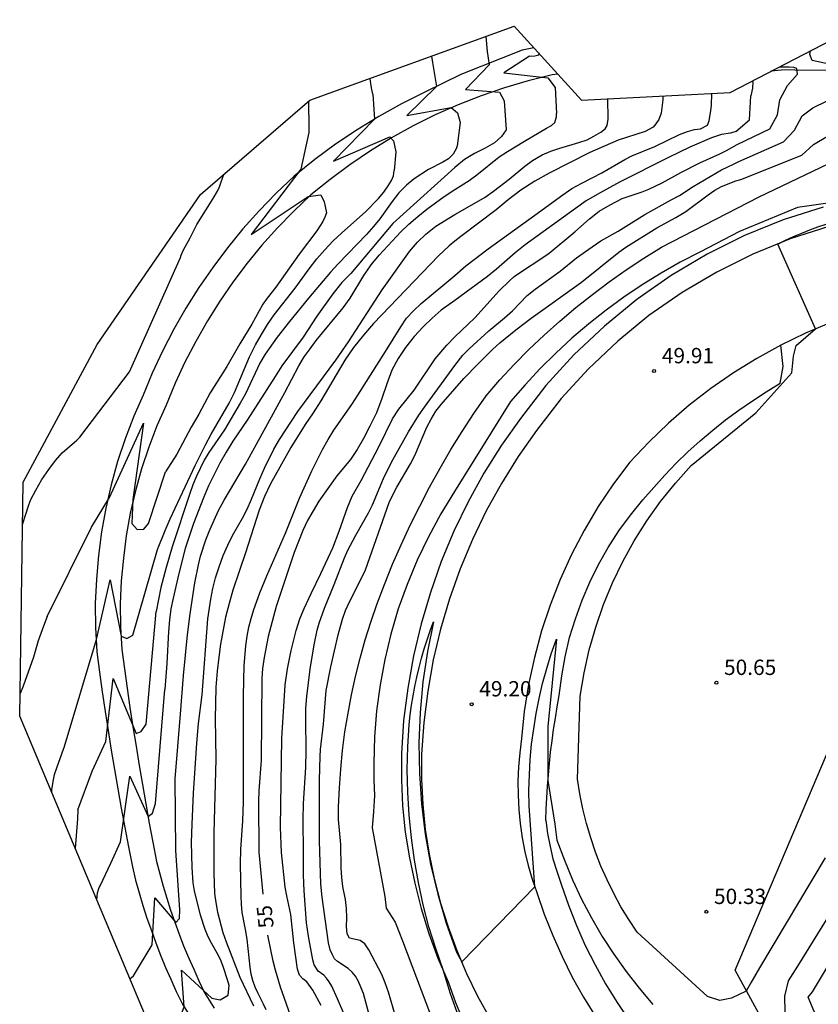
# Model space of a CAD drawing. Units: millimetres. Extents: x 583992 to 584494, y 4792315 to 4792929.
# Drawn here: x 584123 to 584162, y 4792340 to 4792388 of the extents above; entities that cross this region are included whole.
import ezdxf

# ---------------------------------------------------------------- set-up
doc = ezdxf.new("R2010")
doc.units = ezdxf.units.MM
for name, color, linetype in [('020104', 34, 'Continuous'), ('020204', 9, 'Continuous'), ('020307', 24, 'Continuous'), ('020308', 9, 'Continuous'), ('060113', 4, 'Continuous'), ('060134', 9, 'Continuous'), ('070101', 9, 'Continuous')]:
    doc.layers.add(name, color=color, linetype=linetype)
doc.layers.add('020105', color=24, linetype='Continuous', lineweight=30)
doc.layers.add('Ambito Restitucion', color=7, linetype='Continuous', true_color=0xfc00bc)
doc.styles.add('ARIAL', font='ARIAL.TTF', dxfattribs={"height": 1})
doc.styles.add('ARIALI', font='ARIALI.TTF', dxfattribs={"height": 1})

# ---------------------------------------------------------------- blocks, each defined once
blk = doc.blocks.new('COTAPU')
blk.add_circle((0, 0), 0.075)

msp = doc.modelspace()

# ---------------------------------------------------------------- linework, layer by layer
at = {"layer": '020104'}
for points in [[(584161.54, 4792385.78, 53), (584161.42, 4792386.06, 53), (584161.46, 4792386.25, 53)], [(584142.93, 4792385.99, 61), (584142.97, 4792385.67, 61), (584143.01, 4792385.48, 61)], [(584147.71, 4792385.99, 59), (584146.46, 4792385.17, 59), (584148.62, 4792384.93, 59), (584148.97, 4792384.46, 59), (584149.04, 4792383.19, 59)], [(584147.71, 4792385.99, 59), (584147.98, 4792386, 59), (584148.17, 4792386.05, 59), (584148.2, 4792386.1, 59)], [(584157.96, 4792380.84, 53), (584160.14, 4792381.79, 53), (584160.68, 4792382.37, 53), (584161.06, 4792383.07, 53), (584161.58, 4792383.46, 53), (584162.27, 4792383.8, 53), (584162.96, 4792384.17, 53), (584163.5, 4792384.74, 53), (584163.57, 4792385.06, 53), (584163.43, 4792385.37, 53), (584161.54, 4792385.78, 53)], [(584143.01, 4792385.48, 61), (584143.16, 4792384.5, 61), (584141.72, 4792383.09, 61), (584143.88, 4792383.48, 61), (584144.19, 4792383.21, 61), (584144.32, 4792382.75, 61), (584144.18, 4792381.61, 61)], [(584157.87, 4792381.67, 54), (584159.47, 4792382.43, 54), (584159.85, 4792383.12, 54), (584159.96, 4792383.85, 54), (584160.33, 4792384.55, 54), (584160.83, 4792385.1, 54), (584160.79, 4792385.38, 54)], [(584160.79, 4792385.38, 54), (584160.65, 4792385.43, 54), (584160.42, 4792385.45, 54), (584159.92, 4792385.45, 54)], [(584140.06, 4792384.13, 62), (584139.99, 4792384.44, 62), (584139.94, 4792384.76, 62), (584139.93, 4792384.9, 62)], [(584140.06, 4792384.13, 62), (584140.13, 4792382.9, 62), (584138.13, 4792380.85, 62), (584140.89, 4792382.04, 62), (584141.07, 4792381.84, 62), (584141.18, 4792381.31, 62), (584141.09, 4792380.4, 62)], [(584144.06, 4792375.27, 56), (584144.61, 4792375.73, 56), (584145.69, 4792376.57, 56), (584147.97, 4792378.21, 56), (584149.34, 4792379.21, 56), (584149.79, 4792379.51, 56), (584150.27, 4792379.78, 56), (584151.25, 4792380.28, 56), (584152.38, 4792380.94, 56), (584152.72, 4792381.11, 56), (584153.84, 4792381.57, 56), (584155.06, 4792382.16, 56), (584155.44, 4792382.31, 56), (584155.79, 4792382.4, 56), (584156.08, 4792382.43, 56), (584156.43, 4792382.62, 56), (584156.51, 4792382.82, 56), (584156.59, 4792383.33, 56), (584156.61, 4792383.58, 56), (584156.63, 4792384.16, 56)], [(584154.24, 4792384.04, 57), (584154.24, 4792383.85, 57), (584154.16, 4792383.2, 57), (584154.04, 4792382.89, 57), (584153.9, 4792382.68, 57), (584153.76, 4792382.51, 57), (584153.38, 4792382.3, 57), (584152.06, 4792381.88, 57), (584150.67, 4792381.27, 57), (584148.67, 4792380.27, 57), (584147.98, 4792379.88, 57), (584147.29, 4792379.43, 57), (584146.68, 4792378.96, 57), (584146.09, 4792378.48, 57), (584144.35, 4792377.17, 57), (584144.06, 4792376.94, 57)], [(584144.06, 4792378.24, 58), (584145.13, 4792378.85, 58), (584145.55, 4792379.1, 58), (584145.96, 4792379.38, 58), (584146.72, 4792379.97, 58), (584147.48, 4792380.6, 58), (584147.87, 4792380.89, 58), (584148.33, 4792381.16, 58), (584148.76, 4792381.34, 58), (584149.2, 4792381.49, 58), (584150.13, 4792381.76, 58), (584150.54, 4792381.9, 58), (584150.87, 4792382.08, 58), (584151.2, 4792382.27, 58), (584151.42, 4792382.43, 58), (584151.52, 4792382.6, 58), (584151.56, 4792382.9, 58), (584151.55, 4792383.91, 58)], [(584136.9, 4792383.77, 63), (584136.93, 4792382.49, 63), (584136.92, 4792382.26, 63)], [(584144.06, 4792379.46, 59), (584144.77, 4792379.91, 59), (584145.14, 4792380.19, 59), (584146.23, 4792381.07, 59), (584146.64, 4792381.33, 59), (584147.47, 4792381.83, 59), (584148.55, 4792382.46, 59), (584148.8, 4792382.59, 59), (584148.96, 4792382.75, 59), (584149.03, 4792383.02, 59), (584149.04, 4792383.19, 59)], [(584158.05, 4792379.96, 52), (584161.04, 4792381.15, 52), (584161.6, 4792381.66, 52), (584163.5, 4792382.79, 52), (584163.86, 4792382.97, 52)], [(584136.92, 4792382.26, 63), (584136.53, 4792380.46, 63), (584134.11, 4792377.26, 63), (584136.89, 4792379.13, 63), (584137.51, 4792379.2, 63), (584137.68, 4792378.87, 63), (584137.78, 4792378.33, 63)], [(584144.06, 4792372.26, 54), (584145.04, 4792373.2, 54), (584146.24, 4792374.51, 54), (584146.73, 4792375, 54), (584146.97, 4792375.21, 54), (584147.23, 4792375.39, 54), (584148.42, 4792376.17, 54), (584148.67, 4792376.35, 54), (584149.93, 4792377.4, 54), (584150.65, 4792378.03, 54), (584151.12, 4792378.4, 54), (584151.66, 4792378.72, 54), (584152.25, 4792379.02, 54), (584153.22, 4792379.36, 54), (584153.55, 4792379.49, 54), (584154.2, 4792379.79, 54), (584155.11, 4792380.3, 54), (584156.04, 4792380.77, 54), (584157.03, 4792381.21, 54), (584157.35, 4792381.37, 54), (584157.87, 4792381.67, 54)], [(584144.18, 4792381.61, 61), (584144.13, 4792381.45, 61), (584144.06, 4792381.34, 61)], [(584144.06, 4792381.34, 61), (584143.98, 4792381.19, 61), (584143.76, 4792380.96, 61), (584143.48, 4792380.8, 61), (584142.78, 4792380.44, 61), (584142.07, 4792379.99, 61), (584141.7, 4792379.68, 61), (584141.33, 4792379.31, 61), (584141, 4792378.88, 61), (584140.39, 4792378.04, 61), (584140.09, 4792377.65, 61), (584139.75, 4792377.27, 61), (584138.36, 4792375.83, 61), (584137.99, 4792375.43, 61), (584136.91, 4792374.15, 61), (584135.97, 4792373.02, 61), (584135.38, 4792372.24, 61), (584134.79, 4792371.42, 61), (584134.53, 4792370.98, 61), (584133.82, 4792369.48, 61), (584133.57, 4792369.02, 61), (584132.79, 4792367.71, 61), (584132.03, 4792366.61, 61), (584131.8, 4792366.24, 61), (584131.43, 4792365.45, 61), (584131.25, 4792365.02, 61), (584131.1, 4792364.6, 61), (584130.24, 4792361.99, 61), (584129.94, 4792360.99, 61), (584129.69, 4792360.01, 61), (584129.46, 4792358.83, 61)], [(584138.38, 4792349.29, 51), (584138.42, 4792350.21, 51), (584138.48, 4792351.13, 51), (584138.57, 4792352.04, 51), (584138.69, 4792352.95, 51), (584138.84, 4792353.86, 51), (584139.01, 4792354.76, 51), (584139.21, 4792355.66, 51), (584139.43, 4792356.55, 51), (584139.68, 4792357.44, 51), (584139.95, 4792358.31, 51), (584140.25, 4792359.18, 51), (584140.62, 4792360.16, 51), (584141.02, 4792361.14, 51), (584141.44, 4792362.1, 51), (584141.88, 4792363.05, 51), (584142.35, 4792363.99, 51), (584142.83, 4792364.92, 51), (584143.34, 4792365.84, 51), (584143.87, 4792366.75, 51), (584144.43, 4792367.64, 51), (584145, 4792368.52, 51), (584145.6, 4792369.38, 51), (584146.27, 4792370.16, 51), (584146.97, 4792370.91, 51), (584147.69, 4792371.64, 51), (584148.44, 4792372.35, 51), (584149.2, 4792373.03, 51), (584149.98, 4792373.7, 51), (584150.79, 4792374.34, 51), (584151.61, 4792374.95, 51), (584152.45, 4792375.54, 51), (584153.31, 4792376.11, 51), (584154.18, 4792376.64, 51), (584158.95, 4792379.11, 51), (584162.32, 4792380.73, 51)], [(584144.06, 4792370.86, 53), (584144.46, 4792371.37, 53), (584144.76, 4792371.67, 53), (584145.73, 4792372.56, 53), (584146.49, 4792373.19, 53), (584146.88, 4792373.53, 53), (584147.61, 4792374.28, 53), (584147.99, 4792374.6, 53), (584149.21, 4792375.48, 53), (584150.01, 4792376.12, 53), (584150.78, 4792376.67, 53), (584151.21, 4792376.95, 53), (584152.05, 4792377.43, 53), (584153.35, 4792378.24, 53), (584154.64, 4792378.97, 53), (584155.05, 4792379.17, 53), (584155.72, 4792379.62, 53), (584157.1, 4792380.43, 53), (584157.41, 4792380.58, 53), (584157.69, 4792380.7, 53), (584157.96, 4792380.84, 53)], [(584129.52, 4792361.86, 62), (584129.9, 4792362.79, 62), (584130.14, 4792363.36, 62), (584131.37, 4792365.97, 62), (584131.87, 4792366.99, 62), (584132.14, 4792367.5, 62), (584133.02, 4792369.02, 62), (584133.28, 4792369.54, 62), (584134.02, 4792371.28, 62), (584134.32, 4792371.87, 62), (584134.61, 4792372.38, 62), (584134.9, 4792372.87, 62), (584135.23, 4792373.34, 62), (584136.25, 4792374.65, 62), (584136.94, 4792375.59, 62), (584137.32, 4792376.07, 62), (584137.7, 4792376.52, 62), (584138.1, 4792376.94, 62), (584138.54, 4792377.35, 62), (584139.7, 4792378.37, 62), (584140.33, 4792379.02, 62), (584140.59, 4792379.34, 62), (584140.8, 4792379.64, 62), (584140.96, 4792379.9, 62), (584141.07, 4792380.14, 62), (584141.09, 4792380.4, 62), (584141.09, 4792380.4, 62)], [(584130.64, 4792376.15, 64), (584130.68, 4792376.26, 64), (584130.8, 4792376.51, 64), (584131.12, 4792377.1, 64), (584131.44, 4792377.75, 64), (584132.24, 4792379.03, 64), (584132.45, 4792379.39, 64), (584132.55, 4792379.6, 64), (584132.77, 4792380.22, 64)], [(584144.06, 4792369.72, 52), (584144.51, 4792370.23, 52), (584145.19, 4792370.93, 52), (584145.91, 4792371.64, 52), (584146.27, 4792371.97, 52), (584147.04, 4792372.61, 52), (584147.8, 4792373.18, 52), (584150.26, 4792374.93, 52), (584152.09, 4792376.41, 52), (584152.43, 4792376.65, 52), (584153.94, 4792377.59, 52), (584154.88, 4792378.1, 52), (584155.36, 4792378.39, 52), (584156.46, 4792379.21, 52), (584156.78, 4792379.44, 52), (584157.11, 4792379.61, 52), (584157.81, 4792379.89, 52), (584158.05, 4792379.96, 52)], [(584130.38, 4792350.65, 59), (584130.65, 4792353.82, 59), (584130.79, 4792355.71, 59), (584130.99, 4792357.7, 59), (584131.12, 4792358.72, 59), (584131.35, 4792360.23, 59), (584131.52, 4792361.11, 59), (584131.62, 4792361.54, 59), (584131.88, 4792362.33, 59), (584132.08, 4792362.82, 59), (584132.51, 4792363.77, 59), (584132.78, 4792364.27, 59), (584133.82, 4792366.04, 59), (584134.37, 4792367.02, 59), (584135.75, 4792369.54, 59), (584136.44, 4792370.85, 59), (584136.7, 4792371.28, 59), (584136.98, 4792371.67, 59), (584137.28, 4792372.08, 59), (584138.6, 4792373.68, 59), (584138.94, 4792374.16, 59), (584139.62, 4792375.26, 59), (584139.97, 4792375.78, 59), (584140.36, 4792376.25, 59), (584141.43, 4792377.39, 59), (584141.82, 4792377.77, 59), (584142.25, 4792378.14, 59), (584142.7, 4792378.5, 59), (584143.55, 4792379.13, 59), (584144.06, 4792379.46, 59)], [(584137.78, 4792378.33, 63), (584137.71, 4792378.12, 63), (584137.61, 4792377.9, 63), (584137.32, 4792377.44, 63), (584136.45, 4792376.3, 63), (584135.31, 4792374.69, 63), (584134.88, 4792374.15, 63), (584134.68, 4792373.86, 63), (584134.49, 4792373.54, 63), (584134.13, 4792372.88, 63), (584133.54, 4792371.92, 63), (584132.92, 4792370.82, 63), (584132.09, 4792369.52, 63), (584131.54, 4792368.48, 63), (584131.17, 4792367.84, 63), (584130.46, 4792366.52, 63), (584129.92, 4792365.66, 63)], [(584133.02, 4792340.54, 58), (584132.95, 4792340.83, 58), (584132.75, 4792341.43, 58), (584132.64, 4792341.73, 58), (584132.5, 4792342.02, 58), (584132.16, 4792342.61, 58), (584132, 4792342.93, 58), (584131.86, 4792343.28, 58), (584131.63, 4792343.98, 58), (584131.33, 4792345.17, 58), (584131.27, 4792345.57, 58), (584131.21, 4792346.32, 58), (584131.18, 4792347.54, 58), (584131.21, 4792348.43, 58), (584131.28, 4792349.95, 58), (584131.44, 4792352.39, 58), (584131.53, 4792353.36, 58), (584131.7, 4792354.76, 58), (584131.99, 4792358.47, 58), (584132.13, 4792359.44, 58), (584132.23, 4792359.96, 58), (584132.36, 4792360.48, 58), (584132.53, 4792361.02, 58), (584132.74, 4792361.57, 58), (584132.96, 4792362.08, 58), (584133.19, 4792362.55, 58), (584133.68, 4792363.4, 58), (584133.91, 4792363.83, 58), (584134.12, 4792364.32, 58), (584134.52, 4792365.32, 58), (584134.75, 4792365.84, 58), (584135.21, 4792366.77, 58), (584135.49, 4792367.24, 58), (584136.07, 4792368.14, 58), (584136.39, 4792368.61, 58), (584138.25, 4792371.13, 58), (584138.86, 4792372.02, 58), (584140.51, 4792374.56, 58), (584141.85, 4792376.43, 58), (584142.23, 4792376.89, 58), (584142.65, 4792377.29, 58), (584143.14, 4792377.67, 58), (584144.06, 4792378.24, 58)], [(584144.06, 4792376.94, 57), (584143.79, 4792376.71, 57), (584143.27, 4792376.23, 57), (584140.09, 4792372.91, 57), (584139.59, 4792372.34, 57), (584139.11, 4792371.74, 57), (584138.68, 4792371.12, 57), (584137.51, 4792369.14, 57), (584137.13, 4792368.54, 57), (584136.74, 4792367.97, 57), (584136.05, 4792366.85, 57), (584135.05, 4792365.07, 57), (584134.75, 4792364.45, 57), (584134.5, 4792363.78, 57), (584133.83, 4792361.7, 57), (584133.2, 4792359.87, 57), (584133.02, 4792359.23, 57), (584132.85, 4792358.56, 57), (584132.6, 4792357.24, 57), (584132.52, 4792356.6, 57), (584132.44, 4792355.91, 57), (584132.38, 4792355.14, 57), (584132.35, 4792354.33, 57), (584132.34, 4792353.6, 57), (584132.37, 4792351.62, 57), (584132.28, 4792348.01, 57), (584132.28, 4792346.05, 57), (584132.31, 4792345.05, 57), (584132.37, 4792344.6, 57), (584132.46, 4792344.14, 57), (584132.72, 4792343.14, 57), (584132.88, 4792342.68, 57), (584133.55, 4792340.95, 57), (584134.21, 4792339.56, 57)], [(584125.73, 4792367.36, 64), (584128.15, 4792370.55, 64), (584130.64, 4792376.15, 64)], [(584134.83, 4792339.36, 56), (584134.71, 4792339.64, 56), (584134.43, 4792340.19, 56), (584134.3, 4792340.47, 56), (584134.19, 4792340.79, 56), (584134.11, 4792341.1, 56), (584134.06, 4792341.45, 56), (584133.91, 4792342.81, 56), (584133.83, 4792343.29, 56), (584133.67, 4792344.11, 56), (584133.63, 4792344.52, 56), (584133.61, 4792344.92, 56), (584133.58, 4792346.49, 56), (584133.59, 4792347.2, 56), (584133.69, 4792348.59, 56), (584133.73, 4792349.53, 56), (584133.73, 4792354.71, 56), (584133.76, 4792356.19, 56), (584133.84, 4792357.15, 56), (584133.9, 4792357.63, 56), (584133.99, 4792358.07, 56), (584134.1, 4792358.49, 56), (584134.23, 4792358.93, 56), (584134.53, 4792359.74, 56), (584134.87, 4792360.58, 56), (584135.78, 4792362.67, 56), (584136.47, 4792364.37, 56), (584137.07, 4792365.71, 56), (584137.59, 4792366.75, 56), (584137.87, 4792367.24, 56), (584138.15, 4792367.7, 56), (584139.03, 4792368.96, 56), (584139.32, 4792369.41, 56), (584140.67, 4792371.54, 56), (584141.42, 4792372.76, 56), (584141.7, 4792373.17, 56), (584142.04, 4792373.54, 56), (584142.41, 4792373.89, 56), (584144.06, 4792375.27, 56)], [(584137.53, 4792339.57, 54), (584137.12, 4792340.31, 54), (584136.83, 4792340.72, 54), (584136.63, 4792340.87, 54), (584136.47, 4792341.05, 54), (584136.37, 4792341.35, 54), (584136.19, 4792342.63, 54), (584136.05, 4792344.02, 54), (584135.84, 4792344.93, 54), (584135.77, 4792345.36, 54), (584135.59, 4792347.05, 54), (584135.54, 4792348.29, 54), (584135.6, 4792352.63, 54), (584135.77, 4792355.24, 54), (584135.88, 4792356.03, 54), (584136.06, 4792356.93, 54), (584136.31, 4792357.9, 54), (584136.48, 4792358.47, 54), (584136.69, 4792358.98, 54), (584137.03, 4792359.72, 54), (584137.51, 4792360.69, 54), (584138.09, 4792361.95, 54), (584138.4, 4792362.76, 54), (584138.81, 4792363.92, 54), (584139.04, 4792364.47, 54), (584139.48, 4792365.24, 54), (584140.35, 4792366.89, 54), (584141.02, 4792368.25, 54), (584141.33, 4792368.72, 54), (584142.08, 4792369.66, 54), (584143.11, 4792371.19, 54), (584143.68, 4792371.86, 54), (584144.06, 4792372.26, 54)], [(584138.64, 4792339.17, 53), (584138.33, 4792339.89, 53), (584138.05, 4792340.51, 53), (584137.92, 4792340.73, 53), (584137.78, 4792340.91, 53), (584137.65, 4792341.05, 53), (584137.38, 4792341.25, 53), (584137.19, 4792341.55, 53), (584137.12, 4792341.8, 53), (584136.9, 4792342.96, 53), (584136.81, 4792343.61, 53), (584136.69, 4792345.17, 53), (584136.66, 4792345.94, 53), (584136.67, 4792347.04, 53), (584136.65, 4792348.66, 53), (584136.66, 4792349.44, 53), (584136.77, 4792351.21, 53), (584136.8, 4792352.04, 53), (584136.77, 4792353.54, 53), (584136.78, 4792354.1, 53), (584136.82, 4792354.67, 53), (584136.99, 4792356.02, 53), (584137.18, 4792357.2, 53), (584137.33, 4792357.92, 53), (584137.43, 4792358.27, 53), (584137.69, 4792359, 53), (584138.17, 4792360.16, 53), (584138.67, 4792361.45, 53), (584138.83, 4792361.83, 53), (584139.22, 4792362.57, 53), (584139.84, 4792363.65, 53), (584140.03, 4792364.05, 53), (584140.58, 4792365.33, 53), (584140.96, 4792366.13, 53), (584141.8, 4792367.62, 53), (584142.31, 4792368.43, 53), (584142.58, 4792368.82, 53), (584144.06, 4792370.86, 53)], [(584139.91, 4792339, 52), (584139.59, 4792340.16, 52), (584139.47, 4792340.47, 52), (584139.35, 4792340.74, 52), (584139.2, 4792341, 52), (584139.04, 4792341.2, 52), (584138.85, 4792341.37, 52), (584138.32, 4792341.72, 52), (584138.18, 4792341.85, 52), (584138.08, 4792342.04, 52), (584137.97, 4792342.29, 52), (584137.89, 4792342.63, 52), (584137.57, 4792344.86, 52), (584137.51, 4792345.5, 52), (584137.44, 4792347.62, 52), (584137.45, 4792350.58, 52), (584137.47, 4792351.74, 52), (584137.5, 4792352.09, 52), (584137.64, 4792353.33, 52), (584137.77, 4792354.97, 52), (584138, 4792356.13, 52), (584138.35, 4792357.69, 52), (584138.57, 4792358.46, 52), (584138.72, 4792358.88, 52), (584138.9, 4792359.27, 52), (584139.5, 4792360.47, 52), (584139.69, 4792360.87, 52), (584140.86, 4792364.16, 52), (584141.03, 4792364.53, 52), (584141.23, 4792364.91, 52), (584141.9, 4792366.06, 52), (584142.11, 4792366.46, 52), (584142.7, 4792367.84, 52), (584142.9, 4792368.24, 52), (584143.14, 4792368.63, 52), (584143.39, 4792368.95, 52), (584144.06, 4792369.72, 52)], [(584124.13, 4792358.59, 63), (584126.3, 4792362.96, 63), (584127.17, 4792364.4, 63), (584128.84, 4792368.05, 63), (584128.31, 4792364.31, 63), (584128.27, 4792363.13, 63), (584128.52, 4792362.84, 63), (584128.85, 4792362.86, 63), (584129.08, 4792363.13, 63), (584129.92, 4792365.66, 63)], [(584122.92, 4792363.09, 64), (584123.23, 4792364.05, 64), (584123.33, 4792364.31, 64), (584123.57, 4792364.77, 64), (584123.87, 4792365.28, 64), (584124.2, 4792365.78, 64), (584124.53, 4792366.21, 64), (584124.86, 4792366.59, 64), (584125.58, 4792367.21, 64), (584125.73, 4792367.36, 64)], [(584124.95, 4792352.18, 62), (584126.54, 4792357.46, 62), (584127.2, 4792360.38, 62), (584127.75, 4792357.62, 62), (584128.02, 4792357.51, 62), (584128.32, 4792357.67, 62), (584129.52, 4792361.86, 62)], [(584125.62, 4792349.13, 61), (584126.32, 4792351.03, 61), (584127, 4792352.47, 61), (584127.36, 4792355.55, 61), (584128.48, 4792352.87, 61), (584128.73, 4792352.97, 61), (584128.97, 4792353.33, 61), (584129.46, 4792358.83, 61)], [(584124.13, 4792358.59, 63), (584123.94, 4792358.12, 63), (584123.69, 4792357.4, 63), (584123.45, 4792356.6, 63), (584122.95, 4792355.19, 63), (584122.8, 4792354.83, 63)], [(584144.26, 4792338.99, 49), (584143.85, 4792340.14, 49), (584143.49, 4792341.31, 49), (584143.13, 4792342.35, 49), (584142.8, 4792343.42, 49), (584142.52, 4792344.49, 49), (584142.29, 4792345.58, 49), (584142.09, 4792346.67, 49), (584141.94, 4792347.77, 49), (584141.83, 4792348.88, 49), (584141.76, 4792349.98, 49), (584141.74, 4792351.1, 49), (584141.76, 4792352.21, 49), (584141.83, 4792353.31, 49), (584141.88, 4792353.78, 49), (584141.95, 4792354.25, 49), (584142.02, 4792354.71, 49), (584142.11, 4792355.17, 49), (584142.21, 4792355.63, 49), (584142.32, 4792356.09, 49), (584142.44, 4792356.55, 49), (584142.57, 4792357, 49), (584142.71, 4792357.45, 49), (584142.86, 4792357.89, 49), (584143.02, 4792358.33, 49), (584142.72, 4792356.87, 49), (584142.5, 4792355.39, 49), (584142.37, 4792353.9, 49), (584142.31, 4792352.41, 49), (584142.33, 4792350.92, 49), (584142.44, 4792349.43, 49), (584142.62, 4792347.95, 49), (584142.88, 4792346.48, 49), (584143.23, 4792345.02, 49), (584143.64, 4792343.59, 49), (584144.14, 4792342.18, 49), (584144.4, 4792341.7, 49), (584147.98, 4792345.37, 49), (584147.7, 4792349.33, 49), (584147.69, 4792350.08, 49), (584147.71, 4792350.84, 49), (584147.75, 4792351.59, 49), (584147.82, 4792352.35, 49), (584147.92, 4792353.1, 49), (584148.04, 4792353.84, 49), (584148.19, 4792354.58, 49), (584148.36, 4792355.32, 49), (584148.56, 4792356.05, 49), (584148.78, 4792356.77, 49), (584149.03, 4792357.48, 49), (584148.61, 4792353.21, 49), (584148.62, 4792350.57, 49), (584148.96, 4792348.43, 49), (584149.06, 4792347.65, 49), (584149.42, 4792346.67, 49), (584149.82, 4792345.71, 49), (584150.26, 4792344.77, 49), (584150.75, 4792343.85, 49), (584151.27, 4792342.95, 49), (584151.84, 4792342.08, 49), (584152.44, 4792341.23, 49), (584153.08, 4792340.41, 49), (584153.75, 4792339.62, 49)], [(584124.35, 4792349.98, 62), (584124.36, 4792350.12, 62), (584124.42, 4792350.52, 62), (584124.49, 4792350.87, 62), (584124.59, 4792351.19, 62), (584124.94, 4792352.15, 62), (584124.95, 4792352.18, 62)], [(584128.34, 4792341.02, 59), (584129.26, 4792342.53, 59), (584129.39, 4792344.83, 59), (584130.41, 4792343.63, 59), (584130.59, 4792343.83, 59), (584130.61, 4792344.24, 59), (584130.42, 4792347.14, 59), (584130.38, 4792350.65, 59)], [(584141.27, 4792338.65, 51), (584140.82, 4792340.22, 51), (584140.66, 4792340.67, 51), (584140.49, 4792341.09, 51), (584139.86, 4792342.29, 51), (584139.67, 4792342.59, 51), (584139.43, 4792342.75, 51), (584138.92, 4792342.86, 51), (584138.79, 4792343.08, 51), (584138.77, 4792343.43, 51), (584138.78, 4792343.86, 51), (584138.76, 4792344.31, 51), (584138.71, 4792344.75, 51), (584138.59, 4792345.38, 51), (584138.54, 4792345.83, 51), (584138.51, 4792346.3, 51), (584138.48, 4792347.44, 51), (584138.37, 4792348.66, 51), (584138.37, 4792348.9, 51), (584138.38, 4792349.29, 51)], [(584125.62, 4792349.13, 61), (584125.6, 4792348.7, 61), (584125.5, 4792347.24, 61)], [(584162.3, 4792336.73, 49), (584161.78, 4792336.75, 49), (584161.35, 4792337.01, 49), (584160.57, 4792337.81, 49), (584160.29, 4792338.49, 49), (584160.22, 4792339.26, 49), (584160.21, 4792340.03, 49), (584160.39, 4792340.78, 49), (584160.84, 4792341.49, 49), (584163.01, 4792345, 49)], [(584161.89, 4792338.94, 48), (584161.64, 4792339.27, 48), (584161.35, 4792339.98, 48), (584161.55, 4792340.23, 48), (584164.18, 4792344.62, 48)], [(584128.17, 4792340.87, 59), (584128.34, 4792341.02, 59)], [(584130.11, 4792337.64, 58), (584130.82, 4792339.51, 58), (584130.69, 4792341.3, 58), (584132.18, 4792339.92, 58), (584132.59, 4792339.84, 58), (584132.97, 4792340.07, 58), (584133.02, 4792340.54, 58)]]:
    msp.add_polyline3d(points, dxfattribs=at)
at = {"layer": '020105'}
for points in [[(584145.58, 4792386.95, 60), (584145.64, 4792386.22, 60)], [(584145.64, 4792386.22, 60), (584145.75, 4792385.57, 60), (584144.59, 4792384.35, 60), (584146.25, 4792384.23, 60), (584146.47, 4792383.8, 60), (584146.57, 4792382.38, 60)], [(584158.63, 4792384.78, 55), (584158.64, 4792384.75, 55), (584158.62, 4792384.43, 55), (584158.55, 4792384.05, 55)], [(584157.81, 4792382.31, 55), (584158.47, 4792382.88, 55), (584158.55, 4792384.05, 55)], [(584146.57, 4792382.38, 60), (584146.35, 4792382.06, 60), (584146, 4792381.75, 60), (584145.54, 4792381.49, 60), (584145.02, 4792381.23, 60), (584144.53, 4792380.94, 60), (584144.06, 4792380.54, 60)], [(584157.81, 4792382.31, 55), (584157.54, 4792382.22, 55), (584157.1, 4792382.15, 55), (584156.61, 4792381.99, 55), (584155.56, 4792381.54, 55), (584154.52, 4792381.03, 55), (584152.11, 4792379.83, 55), (584151.02, 4792379.23, 55), (584150.49, 4792378.91, 55), (584149.96, 4792378.54, 55), (584147.51, 4792376.76, 55), (584147.01, 4792376.37, 55), (584146.1, 4792375.57, 55), (584145.66, 4792375.22, 55), (584144.06, 4792374.04, 55)], [(584144.06, 4792380.54, 60), (584141.03, 4792377.81, 60), (584138.98, 4792375.36, 60), (584138.53, 4792374.92, 60), (584138.09, 4792374.37, 60), (584137.32, 4792373.27, 60), (584136.64, 4792372.24, 60), (584135.61, 4792370.84, 60), (584135.27, 4792370.33, 60), (584133.91, 4792368.19, 60), (584133.21, 4792367.16, 60), (584132.88, 4792366.63, 60), (584132.57, 4792366.09, 60), (584132.02, 4792364.97, 60), (584131.77, 4792364.39, 60), (584131.28, 4792363.13, 60), (584130.88, 4792361.91, 60), (584130.54, 4792360.62, 60), (584130.28, 4792359.49, 60), (584130.18, 4792358.97, 60), (584130.11, 4792358.43, 60), (584130.06, 4792357.86, 60), (584129.97, 4792356.29, 60), (584129.88, 4792355.02, 60)], [(584163.54, 4792378.98, 50), (584160.83, 4792378.58, 50), (584157.98, 4792377.42, 50), (584156.05, 4792376.4, 50), (584155.09, 4792375.91, 50), (584154.15, 4792375.38, 50), (584153.23, 4792374.81, 50), (584152.33, 4792374.21, 50), (584151.46, 4792373.57, 50), (584150.61, 4792372.9, 50), (584149.79, 4792372.2, 50), (584149, 4792371.47, 50), (584148.23, 4792370.71, 50), (584147.5, 4792369.92, 50), (584146.79, 4792369.1, 50), (584144.05, 4792364.7, 50), (584143.38, 4792363.61, 50), (584142.77, 4792362.49, 50), (584142.22, 4792361.34, 50), (584141.73, 4792360.16, 50), (584141.3, 4792358.96, 50), (584140.94, 4792357.73, 50), (584140.64, 4792356.49, 50), (584140.41, 4792355.24, 50), (584140.24, 4792353.97, 50), (584140.14, 4792352.7, 50), (584140.11, 4792351.42, 50), (584140.1, 4792350.61, 50), (584140.13, 4792349.83, 50), (584140.09, 4792349.05, 50), (584140.02, 4792348.26, 50), (584140.64, 4792344.89, 50), (584140.71, 4792344.33, 50), (584141.15, 4792343.64, 50), (584141.5, 4792342.73, 50), (584143.33, 4792337.91, 50)], [(584162.18, 4792346.79, 50), (584158.97, 4792341.41, 50), (584158.54, 4792340.67, 50), (584158.32, 4792340.27, 50), (584157.6, 4792339.92, 50), (584157.02, 4792339.81, 50), (584156.42, 4792340.01, 50), (584152.99, 4792343.16, 50), (584152.58, 4792343.77, 50), (584152.19, 4792344.4, 50), (584151.84, 4792345.04, 50), (584151.51, 4792345.71, 50), (584151.21, 4792346.38, 50), (584150.95, 4792347.07, 50), (584150.71, 4792347.76, 50), (584150.5, 4792348.47, 50), (584150.33, 4792349.19, 50), (584150.18, 4792349.91, 50), (584150.07, 4792350.64, 50), (584150.2, 4792354.69, 50), (584150.39, 4792355.83, 50), (584150.64, 4792356.96, 50), (584150.96, 4792358.07, 50), (584151.34, 4792359.17, 50), (584151.78, 4792360.23, 50), (584152.28, 4792361.28, 50), (584152.84, 4792362.29, 50), (584153.45, 4792363.27, 50), (584154.12, 4792364.21, 50), (584154.85, 4792365.11, 50), (584155.62, 4792365.97, 50), (584158.78, 4792368.54, 50), (584160.54, 4792370.51, 50), (584160.63, 4792371.31, 50), (584160.76, 4792371.84, 50), (584161.71, 4792372.66, 50), (584159.86, 4792376.8, 50), (584160.24, 4792376.99, 50), (584160.63, 4792377.17, 50), (584161.03, 4792377.33, 50), (584161.42, 4792377.49, 50), (584161.82, 4792377.64, 50), (584162.23, 4792377.77, 50)], [(584144.06, 4792374.04, 55), (584143.4, 4792373.56, 55), (584142.95, 4792373.17, 55), (584142.52, 4792372.75, 55), (584142.08, 4792372.28, 55), (584141.65, 4792371.74, 55), (584141.3, 4792371.2, 55), (584140.99, 4792370.63, 55), (584140.74, 4792369.97, 55), (584140.5, 4792369.24, 55), (584140.23, 4792368.55, 55), (584139.91, 4792367.89, 55), (584139.59, 4792367.29, 55), (584139.28, 4792366.75, 55), (584138.96, 4792366.27, 55), (584138.29, 4792365.46, 55), (584137.42, 4792364.22, 55), (584137.13, 4792363.76, 55), (584136.86, 4792363.29, 55), (584136.63, 4792362.79, 55), (584136.21, 4792361.72, 55), (584135.32, 4792359.07, 55), (584134.93, 4792357.61, 55), (584134.73, 4792356.58, 55), (584134.66, 4792356.05, 55), (584134.62, 4792355.55, 55), (584134.59, 4792351.56, 55), (584134.48, 4792350.06, 55), (584134.46, 4792349.56, 55), (584134.48, 4792347.06, 55), (584134.67, 4792345.01, 55)], [(584126.72, 4792345.42, 60), (584127.24, 4792346.52, 60), (584127.71, 4792347.57, 60), (584128.16, 4792350.78, 60), (584129.06, 4792348.81, 60), (584129.27, 4792348.97, 60), (584129.43, 4792349.44, 60), (584129.88, 4792355.02, 60)], [(584126.56, 4792344.72, 60), (584126.58, 4792345.08, 60), (584126.67, 4792345.34, 60), (584126.72, 4792345.42, 60)], [(584138.91, 4792332.95, 55), (584138.9, 4792333, 55), (584138.82, 4792333.25, 55), (584138.6, 4792333.74, 55), (584138.45, 4792334.02, 55), (584138.05, 4792334.65, 55), (584137.85, 4792335, 55), (584137.67, 4792335.36, 55), (584137.16, 4792336.44, 55), (584136.69, 4792337.35, 55), (584136.54, 4792337.69, 55), (584136.12, 4792338.81, 55), (584135.53, 4792340.47, 55), (584135.29, 4792341.3, 55), (584135.18, 4792341.74, 55), (584134.92, 4792343.01, 55)]]:
    msp.add_polyline3d(points, dxfattribs=at)
at = {"layer": '060113'}
for points in [[(584147.36, 4792386.28, 59.62), (584144.36, 4792385.09, 60.6), (584142.59, 4792384.22, 61.39), (584141.46, 4792383.66, 61.75), (584140.35, 4792383.04, 62.07), (584139.28, 4792382.39, 62.35), (584138.23, 4792381.68, 62.59), (584137.21, 4792380.93, 62.79), (584136.21, 4792380.12, 62.96), (584135.33, 4792379.28, 63.18), (584134.5, 4792378.42, 63.36), (584133.7, 4792377.54, 63.52), (584132.94, 4792376.62, 63.64), (584132.22, 4792375.65, 63.74), (584131.55, 4792374.67, 63.8), (584130.91, 4792373.67, 63.83), (584130.32, 4792372.63, 63.82), (584129.76, 4792371.57, 63.79), (584129.26, 4792370.48, 63.72), (584128.82, 4792369.41, 63.62), (584128.36, 4792368.38, 63.53), (584127.94, 4792367.28, 63.43), (584127.57, 4792366.16, 63.32), (584127.26, 4792365.03, 63.21), (584126.99, 4792363.89, 63.08), (584126.78, 4792362.73, 62.95), (584126.64, 4792361.57, 62.81), (584126.53, 4792360.41, 62.66), (584126.48, 4792359.23, 62.51), (584126.49, 4792358.05, 62.35), (584126.55, 4792356.86, 62.19), (584126.69, 4792355.86, 61.91), (584126.82, 4792354.91, 61.65), (584126.96, 4792353.95, 61.4), (584127.11, 4792353.01, 61.17), (584127.26, 4792352.06, 60.94), (584127.42, 4792351.11, 60.73), (584127.58, 4792350.16, 60.53), (584127.75, 4792349.21, 60.34), (584127.92, 4792348.27, 60.16), (584128.1, 4792347.32, 59.99), (584128.29, 4792346.35, 59.84), (584128.45, 4792345.7, 59.7), (584128.63, 4792345.07, 59.55), (584128.8, 4792344.46, 59.39), (584129, 4792343.84, 59.23), (584129.22, 4792343.23, 59.06), (584129.44, 4792342.64, 58.89), (584129.67, 4792342.03, 58.71), (584129.92, 4792341.43, 58.52), (584130.17, 4792340.85, 58.33), (584130.43, 4792340.26, 58.13), (584130.74, 4792339.63, 57.93), (584131.26, 4792338.79, 57.65)], [(584147.93, 4792386.39, 59.44), (584147.36, 4792386.28, 59.62)], [(584160.69, 4792385.32, 54.11), (584160.04, 4792385.3, 54.36), (584159.52, 4792385.25, 54.52)], [(584160.69, 4792385.32, 54.11), (584163.03, 4792385.3, 53.25), (584163.11, 4792385.27, 53.27), (584163.19, 4792385.24, 53.26), (584163.26, 4792385.19, 53.25), (584163.33, 4792385.15, 53.22), (584163.4, 4792385.09, 53.17), (584163.46, 4792385.03, 53.11), (584163.52, 4792384.96, 53.04), (584163.57, 4792384.89, 52.95), (584163.61, 4792384.82, 52.85), (584163.64, 4792384.74, 52.74), (584163.67, 4792384.66, 52.62), (584163.969, 4792383.572, 52.101)], [(584148.83, 4792385.07, 59.08), (584147.65, 4792384.78, 59.61), (584146.49, 4792384.44, 60.11), (584145.35, 4792384.05, 60.57), (584144.22, 4792383.6, 61), (584143.11, 4792383.11, 61.39), (584142.03, 4792382.58, 61.75), (584140.97, 4792381.99, 62.07), (584139.94, 4792381.36, 62.35), (584138.93, 4792380.68, 62.59), (584137.96, 4792379.96, 62.79), (584137.02, 4792379.2, 62.96), (584136.19, 4792378.41, 63.18), (584135.39, 4792377.59, 63.36), (584134.63, 4792376.74, 63.52), (584133.9, 4792375.86, 63.64), (584133.21, 4792374.94, 63.74), (584132.57, 4792374, 63.8), (584131.96, 4792373.04, 63.83), (584131.39, 4792372.04, 63.82), (584130.86, 4792371.03, 63.79), (584130.38, 4792369.99, 63.72), (584129.94, 4792368.93, 63.62), (584129.49, 4792367.91, 63.53), (584129.09, 4792366.87, 63.43), (584128.74, 4792365.81, 63.32), (584128.44, 4792364.73, 63.21), (584128.19, 4792363.64, 63.08), (584127.99, 4792362.54, 62.95), (584127.85, 4792361.44, 62.81), (584127.75, 4792360.33, 62.66), (584127.7, 4792359.21, 62.51), (584127.71, 4792358.09, 62.35), (584127.77, 4792356.98, 62.19), (584127.9, 4792356.03, 61.91), (584128.03, 4792355.08, 61.65), (584128.17, 4792354.14, 61.4), (584128.32, 4792353.2, 61.17), (584128.47, 4792352.25, 60.94), (584128.62, 4792351.31, 60.73), (584128.78, 4792350.37, 60.53), (584128.95, 4792349.43, 60.34), (584129.12, 4792348.49, 60.16), (584129.3, 4792347.55, 59.99), (584129.48, 4792346.61, 59.84), (584129.63, 4792346.01, 59.7), (584129.8, 4792345.41, 59.55), (584129.97, 4792344.82, 59.39), (584130.16, 4792344.23, 59.23), (584130.37, 4792343.64, 59.06), (584130.58, 4792343.06, 58.89), (584130.8, 4792342.48, 58.71), (584131.04, 4792341.91, 58.52), (584131.29, 4792341.34, 58.33), (584131.54, 4792340.77, 58.13), (584131.81, 4792340.22, 57.93), (584132.29, 4792339.44, 57.65)], [(584149.11, 4792385.11, 58.94), (584148.83, 4792385.07, 59.08)], [(584162.08, 4792378.61, 50.09), (584160.13, 4792377.98, 50.02), (584158.23, 4792377.21, 49.96), (584156.41, 4792376.3, 49.9), (584154.65, 4792375.26, 49.84), (584152.96, 4792374.09, 49.8), (584151.38, 4792372.79, 49.75), (584149.89, 4792371.39, 49.71), (584148.51, 4792369.88, 49.68), (584147.27, 4792368.27, 49.65), (584146.34, 4792366.97, 49.61), (584145.49, 4792365.6, 49.57), (584144.72, 4792364.2, 49.53), (584144.02, 4792362.76, 49.49), (584143.4, 4792361.27, 49.45), (584142.87, 4792359.76, 49.41), (584142.41, 4792358.23, 49.37), (584142.04, 4792356.67, 49.33), (584141.76, 4792355.09, 49.29), (584141.56, 4792353.5, 49.26), (584141.45, 4792351.89, 49.22), (584141.45, 4792350.61, 49.2), (584141.51, 4792349.33, 49.17), (584141.64, 4792348.05, 49.15), (584141.84, 4792346.79, 49.12), (584142.1, 4792345.55, 49.09), (584142.41, 4792344.31, 49.07), (584142.8, 4792343.09, 49.04), (584143.24, 4792341.89, 49.01), (584143.74, 4792340.72, 48.99), (584144.1, 4792339.71, 48.94), (584144.51, 4792338.73, 48.89)], [(584148.51, 4792348.61, 48.96), (584148.53, 4792349.17, 48.97), (584148.56, 4792349.73, 48.98), (584148.59, 4792350.29, 48.99), (584148.64, 4792350.84, 49.01), (584148.69, 4792351.4, 49.03), (584148.75, 4792351.96, 49.05), (584148.82, 4792352.51, 49.08), (584148.89, 4792353.07, 49.12), (584148.98, 4792353.62, 49.15), (584149.07, 4792354.17, 49.19), (584149.17, 4792354.72, 49.24), (584149.29, 4792355.68, 49.27), (584149.46, 4792356.62, 49.3), (584149.68, 4792357.56, 49.34), (584149.96, 4792358.48, 49.37), (584150.29, 4792359.38, 49.41), (584150.66, 4792360.27, 49.45), (584151.09, 4792361.13, 49.49), (584151.57, 4792361.96, 49.52), (584152.09, 4792362.77, 49.56), (584152.65, 4792363.55, 49.6), (584153.26, 4792364.29, 49.64), (584153.79, 4792364.9, 49.62), (584154.33, 4792365.5, 49.6), (584154.89, 4792366.08, 49.6), (584155.46, 4792366.64, 49.6), (584156.06, 4792367.18, 49.62), (584156.68, 4792367.7, 49.64), (584157.31, 4792368.2, 49.67), (584157.95, 4792368.68, 49.71), (584158.62, 4792369.14, 49.76), (584159.29, 4792369.58, 49.83), (584159.98, 4792369.99, 49.89), (584160.13, 4792370.81, 49.96), (584160.01, 4792371.86, 49.89)], [(584148.51, 4792348.61, 48.96), (584148.6, 4792347.98, 48.92), (584148.72, 4792347.35, 48.87), (584148.86, 4792346.74, 48.82), (584149.05, 4792346.13, 48.76), (584149.26, 4792345.5, 48.69), (584149.62, 4792344.47, 48.63), (584150.01, 4792343.48, 48.57), (584150.44, 4792342.5, 48.52), (584150.92, 4792341.55, 48.48), (584151.44, 4792340.62, 48.45), (584152, 4792339.71, 48.43), (584152.61, 4792338.82, 48.41), (584153.23, 4792337.97, 48.41), (584153.9, 4792337.14, 48.41), (584154.62, 4792336.34, 48.42), (584155.32, 4792335.61, 48.44), (584165.505, 4792327.266, 48.33)]]:
    msp.add_polyline3d(points, dxfattribs=at)
at = {"layer": '060134'}
for points in [[(584162.35, 4792377.66, 50.09), (584160.47, 4792377.05, 50.02), (584158.64, 4792376.31, 49.96), (584156.88, 4792375.43, 49.9), (584155.18, 4792374.43, 49.84), (584153.56, 4792373.3, 49.8), (584152.03, 4792372.05, 49.75), (584150.6, 4792370.7, 49.71), (584149.27, 4792369.24, 49.68), (584148.06, 4792367.68, 49.65), (584147.16, 4792366.42, 49.61), (584146.34, 4792365.1, 49.57), (584145.6, 4792363.75, 49.53), (584144.92, 4792362.35, 49.49), (584144.32, 4792360.92, 49.45), (584143.81, 4792359.46, 49.41), (584143.37, 4792357.97, 49.37), (584143.01, 4792356.47, 49.33), (584142.74, 4792354.94, 49.29), (584142.54, 4792353.4, 49.26), (584142.44, 4792351.86, 49.22), (584142.44, 4792350.63, 49.2), (584142.5, 4792349.4, 49.17), (584142.62, 4792348.18, 49.15), (584142.81, 4792346.97, 49.12), (584143.06, 4792345.77, 49.09), (584143.36, 4792344.58, 49.07), (584143.73, 4792343.41, 49.04), (584144.16, 4792342.26, 49.01), (584144.64, 4792341.13, 48.99), (584145.18, 4792340.03, 48.96), (584145.77, 4792338.95, 48.93)], [(584176.157, 4792375.495, 50.496), (584175.92, 4792375.45, 50.48), (584175.02, 4792375.3, 50.44), (584174.13, 4792375.15, 50.4), (584173.23, 4792375.02, 50.38), (584172.33, 4792374.9, 50.36), (584171.43, 4792374.79, 50.36), (584170.53, 4792374.7, 50.36), (584169.63, 4792374.62, 50.38), (584164.99, 4792373.82, 50.3), (584163.71, 4792373.43, 50.17), (584162.45, 4792372.97, 50.06), (584161.21, 4792372.45, 49.96), (584160.01, 4792371.86, 49.89)], [(584160.01, 4792371.86, 49.89), (584158.83, 4792371.21, 49.83), (584157.69, 4792370.51, 49.79), (584156.59, 4792369.74, 49.77), (584155.53, 4792368.92, 49.77), (584154.52, 4792368.04, 49.79), (584153.55, 4792367.12, 49.83), (584152.63, 4792366.14, 49.89), (584151.82, 4792365.07, 49.84), (584151.08, 4792363.96, 49.79), (584150.39, 4792362.8, 49.73), (584149.77, 4792361.62, 49.68), (584149.22, 4792360.4, 49.63), (584148.73, 4792359.15, 49.57), (584148.31, 4792357.88, 49.52), (584147.96, 4792356.58, 49.46), (584147.67, 4792355.27, 49.4), (584147.46, 4792353.95, 49.35), (584147.32, 4792352.62, 49.29), (584147.24, 4792351.93, 49.3), (584147.18, 4792351.23, 49.3), (584147.15, 4792350.54, 49.3), (584147.16, 4792349.85, 49.29), (584147.19, 4792349.15, 49.26), (584147.26, 4792348.46, 49.24), (584147.36, 4792347.77, 49.2), (584147.49, 4792347.09, 49.15), (584147.65, 4792346.41, 49.1), (584147.85, 4792345.75, 49.04), (584148.07, 4792345.09, 48.97), (584148.44, 4792344.03, 48.91), (584148.85, 4792342.99, 48.85), (584149.31, 4792341.96, 48.8), (584149.81, 4792340.96, 48.76), (584150.36, 4792339.98, 48.73), (584150.95, 4792339.03, 48.71)]]:
    msp.add_polyline3d(points, dxfattribs=at)
at = {"layer": '070101'}
msp.add_polyline3d([(584163.143, 4792335.078, 49.72), (584161.84, 4792335.75, 49.91), (584159.99, 4792337.23, 50.07), (584157.78, 4792341.3, 50.42), (584165.11, 4792358.59, 50.99), (584165.89, 4792360.57, 51.05), (584169.55, 4792368.76, 51.12), (584169.7, 4792369.69, 51.12), (584172.03, 4792373, 51.07), (584174.9, 4792374.08, 50.71), (584175.388, 4792373.962, 50.744)], dxfattribs=at)
at = {"layer": 'Ambito Restitucion', "color": 2}
msp.add_polyline3d([(584204.93, 4792373.72, 70.92), (584191.63, 4792355.04, 70.96), (584177.93, 4792337.57, 71), (584172.94, 4792334.37, 71.04), (584168.17, 4792328.11, 71.07), (584168.17, 4792328.11, 71.11), (584160.4, 4792318.65, 71.14), (584153.95, 4792315.34, 71.17), (584145.33, 4792315.28, 71.2), (584142.2, 4792324.83, 71.23), (584136.47, 4792328.32, 71.26), (584129.6, 4792337.47, 71.29), (584122.78, 4792353.72, 71.33), (584122.95, 4792365.15, 71.36), (584126.57, 4792371.89, 71.39), (584131.62, 4792379.23, 71.42), (584136.97, 4792383.83, 71.45), (584146.97, 4792387.45, 71.48), (584150.26, 4792383.84, 71.51), (584157.53, 4792384.21, 71.54), (584162.5, 4792386.79, 71.57), (584166.71, 4792387.02, 71.6), (584172.36, 4792388.67, 71.63)], dxfattribs=at)

# ---------------------------------------------------------------- block references
at = {"layer": '020204'}
for p in [(584153.81, 4792370.59, 49.91), (584156.86, 4792355.35, 50.65), (584144.89, 4792354.3, 49.2), (584156.37, 4792344.15, 50.33)]:
    msp.add_blockref('COTAPU', p, dxfattribs=at)

# ---------------------------------------------------------------- texts
at = {"layer": '020307', "style": 'ARIALI'}
msp.add_text('55', height=0.74, rotation=95.9, dxfattribs=at).set_placement((584135.21, 4792343.39, 55))
at = {"layer": '020308', "style": 'ARIAL'}
for s, p in [('49.91', (584154.19, 4792370.97, 49.91)), ('50.65', (584157.23, 4792355.73, 50.65)), ('49.20', (584145.26, 4792354.68, 49.2)), ('50.33', (584156.74, 4792344.53, 50.33))]:
    msp.add_text(s, height=0.75, dxfattribs=at).set_placement(p)

doc.saveas('drawing.dxf')
